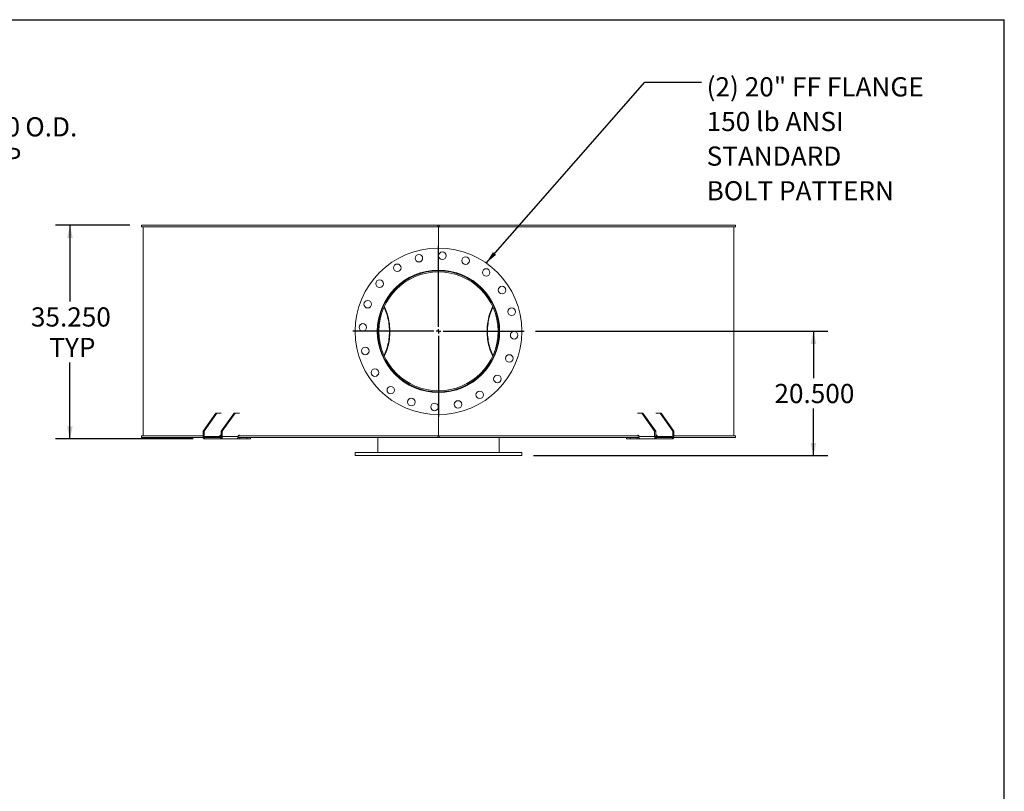
# Model space of a CAD drawing. Units: inches. Extents: x 0.5 to 10.5, y 0.5 to 7.9.
# Drawn here: x 6.2 to 10.5, y 4.5 to 7.9 of the extents above; entities that cross this region are included whole.
import ezdxf

# ---------------------------------------------------------------- set-up
doc = ezdxf.new("R2010")
doc.units = ezdxf.units.IN
doc.header["$MEASUREMENT"] = 0
doc.layers.add('FORMAT', color=7, linetype='Continuous')
doc.styles.add('SLDTEXTSTYLE0', font='TXT', dxfattribs={"width": 0.75})
doc.dimstyles.new('SLDDIMSTYLE0', dxfattribs={"dimtxt": 0.083333, "dimasz": 0.055, "dimexe": 0, "dimexo": 0.0625, "dimgap": 0.020833, "dimtad": 0, "dimtih": 1, "dimtoh": 1, "dimdec": 3, "dimlfac": 38, "dimrnd": 1e-09, "dimzin": 4, "dimdsep": 46, "dimtxsty": 'SLDTEXTSTYLE0', "dimsah": 1, "dimcen": 0.09, "dimadec": 0, "dimazin": 1, "dimtfac": 1, "dimtdec": 4, "dimtofl": 0, "dimtmove": 0, "dimatfit": 3, "dimfxl": 0, "dimfrac": 2, "dimtolj": 1, "dimtzin": 12, "dimarcsym": 0})
doc.dimstyles.new('SLDDIMSTYLE1', dxfattribs={"dimtxt": 0.18, "dimasz": 0.055, "dimexe": 0, "dimexo": 0.0625, "dimgap": 0, "dimtad": 0, "dimtih": 1, "dimtoh": 1, "dimdec": 0, "dimrnd": 1e-09, "dimzin": 0, "dimdsep": 46, "dimtxsty": 'Standard', "dimsah": 1, "dimcen": 0.09, "dimadec": 0, "dimazin": 0, "dimtfac": 0.055, "dimtdec": 0, "dimtofl": 0, "dimtmove": 0, "dimatfit": 3, "dimfxl": 0, "dimfrac": 2, "dimtolj": 1, "dimtzin": 0, "dimarcsym": 0})

# ---------------------------------------------------------------- blocks, each defined once
blk = doc.blocks.new('_D_2')
at = {"layer": 'FORMAT'}
for p, q in [((5.7539, 7.3455), (5.5039, 7.3455)), ((5.5039, 7.3455), (5.5039, 6.8831)), ((5.0214, 6.8831), (5.5664, 6.8831)), ((5.5039, 6.1594), (5.5039, 6.8831)), ((5.0214, 6.1594), (5.5664, 6.1594))]:
    blk.add_line(p, q, dxfattribs=at)
for points in [[(5.5039, 6.8831), (5.4914, 6.8281), (5.5164, 6.8281)], [(5.5039, 6.1594), (5.5164, 6.2144), (5.4914, 6.2144)]]:
    blk.add_solid(points, dxfattribs=at)
at = {"layer": 'FORMAT', "char_height": 0.08333, "attachment_point": 1, "style": 'SLDTEXTSTYLE0'}
for s, insert in [('%%c', (5.7539, 7.4513)), ('27.500', (5.8797, 7.4513)), ('O.D.', (6.2495, 7.4513)), ('TYP', (6.0324, 7.3189))]:
    blk.add_mtext(s, dxfattribs=dict(at, insert=insert))
blk = doc.blocks.new('_D_5')
at = {"layer": 'FORMAT'}
for p, q in [((8.4651, 6.5212), (9.7337, 6.5212)), ((9.6712, 6.5212), (9.6712, 6.3177)), ((9.6712, 5.9817), (9.6712, 6.1853)), ((8.4552, 5.9817), (9.7337, 5.9817))]:
    blk.add_line(p, q, dxfattribs=at)
for points in [[(9.6712, 6.5212), (9.6587, 6.4662), (9.6837, 6.4662)], [(9.6712, 5.9817), (9.6837, 6.0367), (9.6587, 6.0367)]]:
    blk.add_solid(points, dxfattribs=at)
at = {"layer": 'FORMAT', "insert": (9.5019, 6.2927), "char_height": 0.08333, "attachment_point": 1, "style": 'SLDTEXTSTYLE0'}
blk.add_mtext('20.500', dxfattribs=at)
blk = doc.blocks.new('_D_6')
at = {"layer": 'FORMAT'}
for p, q in [((6.7039, 6.9817), (6.3806, 6.9817)), ((6.4431, 6.9817), (6.4431, 6.6503)), ((6.4431, 6.0541), (6.4431, 6.3855)), ((6.9781, 6.0541), (6.3806, 6.0541))]:
    blk.add_line(p, q, dxfattribs=at)
for points in [[(6.4431, 6.9817), (6.4306, 6.9267), (6.4556, 6.9267)], [(6.4431, 6.0541), (6.4556, 6.1091), (6.4306, 6.1091)]]:
    blk.add_solid(points, dxfattribs=at)
at = {"layer": 'FORMAT', "char_height": 0.08333, "attachment_point": 1, "style": 'SLDTEXTSTYLE0'}
for s, insert in [('35.250', (6.2738, 6.6253)), ('TYP', (6.3537, 6.4929))]:
    blk.add_mtext(s, dxfattribs=dict(at, insert=insert))
blk = doc.blocks.new('SW_NOTE_8')
at = {"layer": 'FORMAT', "color": 0, "attachment_point": 1, "style": 'SLDTEXTSTYLE0'}
for s, insert, char_height in [('(2) 20" FF FLANGE', (0.0224, 0.0221), 0.083333), ('150 lb ANSI', (0.0224, -0.1284), 0.083333), ('STANDARD', (0.0224, -0.2789), 0.08333), ('BOLT PATTERN', (0.0224, -0.4294), 0.083333)]:
    blk.add_mtext(s, dxfattribs=dict(at, insert=insert, char_height=char_height))
blk = doc.blocks.new('SW_CENTERMARKSYMBOL_0')
at = {"layer": 'FORMAT', "color": 0}
for p, q in [((0, 0.0197), (0, 0.3717)), ((-0.0197, 0), (-0.3717, 0)), ((0, 0), (-0.0099, 0)), ((0, 0), (0, 0.0099)), ((0, 0), (0, -0.0099)), ((0, 0), (0.0099, 0)), ((0.0197, 0), (0.3717, 0)), ((0, -0.0197), (0, -0.3717))]:
    blk.add_line(p, q, dxfattribs=at)

msp = doc.modelspace()

# ---------------------------------------------------------------- linework, layer by layer
at = {"color": 7, "linetype": 'Continuous', "lineweight": 15}
for p, q in [((6.7539105, 6.9751576), (6.7539105, 6.9817365)), ((8.0400905, 6.9817365), (6.7539105, 6.9817365)), ((8.0400905, 6.9751576), (6.7539105, 6.9751576)), ((6.7604852, 6.9751576), (6.7604852, 6.0672628)), ((8.0400905, 6.9817365), (8.0400905, 6.9751576)), ((8.0400905, 6.9817365), (8.0466694, 6.9817365)), ((8.0400905, 6.9751576), (8.0466694, 6.9751576)), ((8.0433799, 6.9751576), (8.0433799, 6.8830523)), ((8.0466694, 6.9751576), (8.0466694, 6.9817365)), ((9.3328494, 6.9817365), (8.0466694, 6.9817365)), ((9.3328494, 6.9751576), (8.0466694, 6.9751576)), ((9.3262747, 6.0672628), (9.3262747, 6.9751576)), ((9.3328494, 6.9817365), (9.3328494, 6.9751576)), ((8.0433799, 6.7868352), (8.0433799, 6.7860128)), ((7.8042564, 6.6310828), (7.8032901, 6.6328562)), ((8.283448, 6.6328166), (8.2825035, 6.6310828)), ((7.7849405, 6.5212327), (7.7802221, 6.5212332)), ((7.7849405, 6.5211876), (7.7802221, 6.5211872)), ((7.8033065, 6.409594), (7.8042564, 6.4113376)), ((7.8044422, 6.4071813), (7.8053901, 6.408903)), ((8.2813698, 6.408903), (8.2823096, 6.4071959)), ((8.2825035, 6.4113376), (8.2834586, 6.4095845)), ((8.0433799, 6.2564076), (8.0433799, 6.2555852)), ((7.0769231, 6.165947), (7.0210989, 6.0869997)), ((7.0815752, 6.165947), (7.0257509, 6.0869997)), ((7.0815752, 6.165947), (7.0769231, 6.165947)), ((7.099784, 6.165947), (7.0815752, 6.165947)), ((7.1560075, 6.165947), (7.1001832, 6.0869997)), ((7.1606595, 6.165947), (7.1048353, 6.0869997)), ((7.1606595, 6.165947), (7.1560075, 6.165947)), ((7.1606595, 6.165947), (7.1790712, 6.165947)), ((8.0433799, 6.1593681), (8.0433799, 6.0672628)), ((8.9076886, 6.165947), (8.9261004, 6.165947)), ((8.9261004, 6.165947), (8.9819246, 6.0869997)), ((8.9307524, 6.165947), (8.9261004, 6.165947)), ((8.9307524, 6.165947), (8.9865767, 6.0869997)), ((9.0051847, 6.165947), (8.9869759, 6.165947)), ((9.0051847, 6.165947), (9.0610089, 6.0869997)), ((9.0098367, 6.165947), (9.0051847, 6.165947)), ((9.0098367, 6.165947), (9.065661, 6.0869997)), ((7.0257509, 6.0869997), (7.0210989, 6.0869997)), ((7.0210989, 6.0869997), (7.0210989, 6.0639733)), ((7.0257509, 6.0869997), (7.0257509, 6.0639733)), ((7.099784, 6.0705523), (7.0969268, 6.0705523)), ((7.1001832, 6.0639733), (7.1001832, 6.0869997)), ((7.1048353, 6.0869997), (7.1001832, 6.0869997)), ((7.1048353, 6.0639733), (7.1048353, 6.0869997)), ((7.1790712, 6.0705523), (7.1760111, 6.0705523)), ((8.9076886, 6.0705523), (8.9107488, 6.0705523)), ((8.9819246, 6.0869997), (8.9819246, 6.0639733)), ((8.9865767, 6.0869997), (8.9819246, 6.0869997)), ((8.9865767, 6.0869997), (8.9865767, 6.0639733)), ((8.9869759, 6.0705523), (8.9898331, 6.0705523)), ((9.0610089, 6.0639733), (9.0610089, 6.0869997)), ((9.065661, 6.0869997), (9.0610089, 6.0869997)), ((9.065661, 6.0639733), (9.065661, 6.0869997)), ((6.7539105, 6.0606839), (6.7539105, 6.0672628)), ((6.7539105, 6.0672628), (7.0210989, 6.0672628)), ((6.7539105, 6.0606839), (7.021498, 6.0606839)), ((7.0257509, 6.0639733), (7.0210989, 6.0639733)), ((7.0946008, 6.0639733), (7.0257509, 6.0639733)), ((7.028077, 6.0606839), (7.028077, 6.0541049)), ((7.0978572, 6.0606839), (7.028077, 6.0606839)), ((7.0978572, 6.0541049), (7.028077, 6.0541049)), ((7.0946008, 6.0672628), (7.1001832, 6.0672628)), ((7.0946008, 6.0672628), (7.0946008, 6.0639733)), ((7.0978572, 6.0606839), (7.0978572, 6.0541049)), ((7.1672148, 6.0541049), (7.0978572, 6.0541049)), ((7.1001832, 6.0639733), (7.1048353, 6.0639733)), ((7.1736851, 6.0639733), (7.1048353, 6.0639733)), ((7.1672148, 6.0541049), (7.180198, 6.0541049)), ((7.1731623, 6.0606839), (8.0400905, 6.0606839)), ((7.1736851, 6.0672628), (8.0400905, 6.0672628)), ((7.1736851, 6.0672628), (7.1736851, 6.0639733)), ((7.180198, 6.0541049), (7.180198, 6.0606839)), ((7.2118317, 6.0541049), (7.180198, 6.0541049)), ((7.2118317, 6.0541049), (7.2118317, 6.0606839)), ((7.2272471, 6.0541049), (7.2118317, 6.0541049)), ((7.2272471, 6.0541049), (7.2272471, 6.0606839)), ((7.7802221, 5.9948944), (7.7802221, 6.0606839)), ((8.0400905, 6.0672628), (8.0400905, 6.0606839)), ((8.0466694, 6.0672628), (8.0400905, 6.0672628)), ((8.0466694, 6.0606839), (8.0400905, 6.0606839)), ((8.0466694, 6.0672628), (8.9130748, 6.0672628)), ((8.0466694, 6.0606839), (8.0466694, 6.0672628)), ((8.0466694, 6.0606839), (8.9134762, 6.0606839)), ((8.3065378, 5.9948944), (8.3065378, 6.0606839)), ((8.8595128, 6.0606839), (8.8595128, 6.0541049)), ((8.8749282, 6.0541049), (8.8595128, 6.0541049)), ((8.8749282, 6.0541049), (8.8749282, 6.0606839)), ((8.9065619, 6.0541049), (8.8749282, 6.0541049)), ((8.9065619, 6.0541049), (8.9065619, 6.0606839)), ((8.9065619, 6.0541049), (8.9195451, 6.0541049)), ((8.9130748, 6.0672628), (8.9130748, 6.0639733)), ((8.9130748, 6.0639733), (8.9819246, 6.0639733)), ((8.9889027, 6.0541049), (8.9195451, 6.0541049)), ((8.9865767, 6.0639733), (8.9819246, 6.0639733)), ((8.9865767, 6.0672628), (8.9921591, 6.0672628)), ((8.9889027, 6.0606839), (8.9889027, 6.0541049)), ((9.0586829, 6.0606839), (8.9889027, 6.0606839)), ((9.0586829, 6.0541049), (8.9889027, 6.0541049)), ((8.9921591, 6.0672628), (8.9921591, 6.0639733)), ((9.0610089, 6.0639733), (8.9921591, 6.0639733)), ((9.0586829, 6.0606839), (9.0586829, 6.0541049)), ((9.0610089, 6.0639733), (9.065661, 6.0639733)), ((9.0652619, 6.0606839), (9.3328494, 6.0606839)), ((9.065661, 6.0672628), (9.3328494, 6.0672628)), ((9.3328494, 6.0672628), (9.3328494, 6.0606839)), ((7.6815378, 5.9948944), (7.6815378, 5.9817365)), ((7.6815378, 5.9948944), (8.4052221, 5.9948944)), ((8.4052221, 5.9817365), (8.4052221, 5.9948944)), ((7.6815378, 5.9817365), (8.4052221, 5.9817365))]:
    msp.add_line(p, q, dxfattribs=at)
at = {"color": 7, "linetype": 'Continuous', "lineweight": 15, "flags": 128}
for points in [[(7.8053901, 6.6335174), (7.8052575, 6.6337607), (7.804458, 6.6352107)], [(7.80815, 6.4141689), (7.8103491, 6.4186643), (7.8134718, 6.4255829), (7.8163734, 6.4326913), (7.8190482, 6.4399754), (7.8214909, 6.4474208), (7.8236967, 6.4550128), (7.8256611, 6.4627361), (7.8273804, 6.4705755), (7.828851, 6.4785155), (7.83007, 6.4865402), (7.8310351, 6.4946337), (7.8317443, 6.50278), (7.8321961, 6.5109629), (7.8323898, 6.5191661), (7.8323249, 6.5273734), (7.8320015, 6.5355685), (7.8314204, 6.5437351), (7.8305825, 6.5518569), (7.8294897, 6.5599179), (7.8281441, 6.567902), (7.8265483, 6.5757935), (7.8247055, 6.5835766), (7.8226194, 6.5912358), (7.8202941, 6.5987561), (7.8177342, 6.6061224), (7.8149449, 6.6133201), (7.8119316, 6.6203349), (7.8087003, 6.627153), (7.80815, 6.6282515)], [(8.2786099, 6.6282515), (8.2780596, 6.627153), (8.2748283, 6.6203349), (8.271815, 6.6133201), (8.2690257, 6.6061224), (8.2664658, 6.5987561), (8.2641405, 6.5912358), (8.2620544, 6.5835766), (8.2602116, 6.5757935), (8.2586158, 6.567902), (8.2572702, 6.5599179), (8.2561774, 6.5518569), (8.2553395, 6.5437351), (8.2547584, 6.5355685), (8.254435, 6.5273734), (8.2543701, 6.5191661), (8.2545638, 6.5109629), (8.2550156, 6.50278), (8.2557248, 6.4946337), (8.2566899, 6.4865402), (8.2579089, 6.4785155), (8.2593795, 6.4705755), (8.2610987, 6.4627361), (8.2630632, 6.4550128), (8.265269, 6.4474208), (8.2677117, 6.4399754), (8.2703865, 6.4326913), (8.2732881, 6.4255829), (8.2764108, 6.4186643), (8.2786099, 6.4141689)], [(8.2822949, 6.6351981), (8.2815024, 6.6337607), (8.2813698, 6.6335174)], [(7.8070233, 6.4166803), (7.8092297, 6.4212546), (7.8122928, 6.4281497), (7.8151341, 6.4352321), (7.8177479, 6.4424877), (7.8201288, 6.4499018), (7.8222721, 6.4574596), (7.8241736, 6.4651457), (7.8258292, 6.4729446), (7.8272358, 6.4808408), (7.8283905, 6.4888183), (7.829291, 6.496861), (7.8299354, 6.5049528), (7.8303225, 6.5130772), (7.8304514, 6.5212181), (7.830322, 6.529359), (7.8299344, 6.5374834), (7.8292895, 6.545575), (7.8283885, 6.5536176), (7.8272334, 6.561595), (7.8258263, 6.569491), (7.8241701, 6.5772898), (7.8222682, 6.5849756), (7.8201244, 6.5925331), (7.817743, 6.5999469), (7.8151288, 6.6072022), (7.8122871, 6.6142843), (7.8092236, 6.6211789), (7.8070233, 6.6257401)], [(8.2797366, 6.6257401), (8.2775363, 6.6211789), (8.2744728, 6.6142843), (8.2716311, 6.6072022), (8.2690169, 6.5999469), (8.2666355, 6.5925331), (8.2644917, 6.5849756), (8.2625898, 6.5772898), (8.2609336, 6.569491), (8.2595265, 6.561595), (8.2583714, 6.5536176), (8.2574704, 6.545575), (8.2568255, 6.5374834), (8.2564379, 6.529359), (8.2563085, 6.5212181), (8.2564374, 6.5130772), (8.2568245, 6.5049528), (8.2574689, 6.496861), (8.2583694, 6.4888183), (8.259524, 6.4808408), (8.2609307, 6.4729446), (8.2625863, 6.4651457), (8.2644878, 6.4574596), (8.2666311, 6.4499018), (8.269012, 6.4424877), (8.2716258, 6.4352321), (8.2744671, 6.4281497), (8.2775302, 6.4212546), (8.2797366, 6.4166803)], [(7.0210989, 6.0639733), (7.021233, 6.0620481), (7.0216301, 6.0601969), (7.0222749, 6.0584907), (7.0231427, 6.0569953), (7.0242002, 6.0557681), (7.0254066, 6.0548561), (7.0267156, 6.0542945), (7.028077, 6.0541049)], [(7.0978572, 6.0541049), (7.0992186, 6.0542945), (7.1005276, 6.0548561), (7.101734, 6.0557681), (7.1027914, 6.0569953), (7.1036592, 6.0584907), (7.1043041, 6.0601969), (7.1047012, 6.0620481), (7.1048353, 6.0639733)], [(8.9819246, 6.0639733), (8.9820587, 6.0620481), (8.9824558, 6.0601969), (8.9831006, 6.0584907), (8.9839685, 6.0569953), (8.9850259, 6.0557681), (8.9862323, 6.0548561), (8.9875413, 6.0542945), (8.9889027, 6.0541049)], [(9.0586829, 6.0541049), (9.0600443, 6.0542945), (9.0613533, 6.0548561), (9.0625597, 6.0557681), (9.0636172, 6.0569953), (9.064485, 6.0584907), (9.0651298, 6.0601969), (9.0655269, 6.0620481), (9.065661, 6.0639733)]]:
    msp.add_lwpolyline(points, dxfattribs=at)
at = {"color": 7, "linetype": 'Continuous', "lineweight": 15}
for centre, radius in [((8.0433799, 6.5212102), 0.3618421), ((7.9582421, 6.8389489), 0.0164474), ((8.0605957, 6.8497067), 0.0164474), ((8.1612641, 6.828309), 0.0164474), ((7.8642224, 6.7970887), 0.0164474), ((8.0433799, 6.5212102), 0.265625), ((8.2503932, 6.7768503), 0.0164474), ((7.7877398, 6.7282235), 0.0164474), ((8.3192584, 6.7003678), 0.0164474), ((7.7362811, 6.6390944), 0.0164474), ((8.3611187, 6.606348), 0.0164474), ((7.7148834, 6.538426), 0.0164474), ((8.3718765, 6.5039944), 0.0164474), ((7.7256412, 6.4360723), 0.0164474), ((8.3504788, 6.403326), 0.0164474), ((7.7675015, 6.3420526), 0.0164474), ((8.2990201, 6.3141969), 0.0164474), ((7.8363667, 6.2655701), 0.0164474), ((8.2225375, 6.2453317), 0.0164474), ((7.9254958, 6.2141114), 0.0164474), ((8.0261642, 6.1927136), 0.0164474), ((8.1285178, 6.2034714), 0.0164474)]:
    msp.add_circle(centre, radius, dxfattribs=at)
for centre, radius, start, end in [((8.0433799, 6.5212102), 0.2631579, 180.005, 179.995), ((8.0433799, 6.5212102), 0.2584395, 180.005, 179.995), ((7.0975083, 6.067674), 0.0029364, 101.4217537, 188.049467), ((7.1765926, 6.067674), 0.0029364, 101.4217537, 188.049467), ((8.9101673, 6.067674), 0.0029364, 351.950533, 78.5782463), ((8.9892516, 6.067674), 0.0029364, 351.950533, 78.5782463), ((7.0286585, 6.0635622), 0.0029364, 171.950533, 258.5782463), ((7.0972757, 6.0635622), 0.0029364, 281.4217537, 8.049467), ((8.9894842, 6.0635622), 0.0029364, 171.950533, 258.5782463), ((9.0581014, 6.0635622), 0.0029364, 281.4217537, 8.049467)]:
    msp.add_arc(centre, radius, start, end, dxfattribs=at)
for points, knots in [([(8.0433799, 6.2564076), (8.0389478, 6.2564712), (8.0300775, 6.2565987), (8.0167861, 6.2576379), (8.00353, 6.2593055), (7.9903331, 6.2616607), (7.97807, 6.2644906), (7.9667467, 6.2676606), (7.9537127, 6.2718945), (7.9383041, 6.2778923), (7.9224566, 6.2854274), (7.9086595, 6.2930932), (7.8976751, 6.2999812), (7.8878632, 6.3067929), (7.8769407, 6.3150642), (7.8643493, 6.3257791), (7.8518464, 6.3381015), (7.8413109, 6.3498744), (7.8331595, 6.3600214), (7.826078, 6.3697478), (7.8199405, 6.3789565), (7.8141691, 6.3884537), (7.8087602, 6.398263), (7.803742, 6.4083519), (7.7991233, 6.4187298), (7.794935, 6.429344), (7.7906547, 6.4417374), (7.7868107, 6.4551097), (7.7835611, 6.4694587), (7.7813562, 6.4822525), (7.7798653, 6.4942924), (7.7789572, 6.5055572), (7.7785311, 6.5168982), (7.7785889, 6.5280896), (7.7791074, 6.5390847), (7.7802999, 6.5526088), (7.782659, 6.5688243), (7.7863979, 6.5858126), (7.7907077, 6.6008547), (7.7948912, 6.6129993), (7.799257, 6.6239871), (7.8047664, 6.6363633), (7.8122432, 6.6508943), (7.8212677, 6.6657015), (7.8301959, 6.6784898), (7.8392237, 6.6900803), (7.8488947, 6.7011328), (7.8591729, 6.7116086), (7.8687021, 6.7203635), (7.8779808, 6.7281095), (7.8869195, 6.7349476), (7.8961794, 6.7414261), (7.9056503, 6.7474688), (7.9152905, 6.7530597), (7.9250965, 6.7582132), (7.9351533, 6.7629725), (7.9454853, 6.7673386), (7.9560557, 6.7712877), (7.9668736, 6.7748112), (7.9778854, 6.7778649), (7.9893825, 6.7805718), (7.9972597, 6.7819263), (8.0013644, 6.7826321)], [0, 0, 0, 0, 0.016789089, 0.033600739, 0.050479727, 0.067403649, 0.084395111, 0.098186681, 0.112002342, 0.136396623, 0.160922965, 0.178636315, 0.196399571, 0.210233899, 0.224091625, 0.248553946, 0.273145648, 0.290901152, 0.30870624, 0.32268929, 0.336696398, 0.350816948, 0.36496258, 0.379289495, 0.393642912, 0.408115804, 0.422616309, 0.443407512, 0.460872452, 0.478386693, 0.492597077, 0.50683449, 0.521193232, 0.535579583, 0.549219422, 0.562883048, 0.587009196, 0.611266537, 0.628785981, 0.646355251, 0.660007888, 0.673683466, 0.697822744, 0.7220886, 0.739606705, 0.757172371, 0.778010639, 0.795508471, 0.813053161, 0.827277955, 0.841528309, 0.855893467, 0.870284719, 0.884266506, 0.898272733, 0.912394098, 0.926540882, 0.940871556, 0.955229135, 0.96970829, 0.984215533, 1, 1, 1, 1]), ([(7.8602164, 6.7133352), (7.8627853, 6.7157086), (7.8680271, 6.7205515), (7.8763283, 6.7274581), (7.8850192, 6.7341434), (7.8940266, 6.7404865), (7.9033141, 6.7464728), (7.9128776, 6.7520882), (7.9226937, 6.7573143), (7.9326723, 6.7621044), (7.9427957, 6.7664573), (7.9530302, 6.7703716), (7.9634862, 6.7738859), (7.9741349, 6.7769773), (7.9850012, 6.7796456), (7.9960368, 6.7818709), (8.007231, 6.783642), (8.0188712, 6.7849702), (8.0309308, 6.7858459), (8.0392271, 6.7859571), (8.0433799, 6.7860128)], [0, 0, 0, 0, 0.052131143, 0.106369442, 0.16088392, 0.215491097, 0.270447676, 0.325404119, 0.380552153, 0.435893568, 0.490006318, 0.544351701, 0.598696825, 0.653825173, 0.70895359, 0.76473054, 0.820818446, 0.877011527, 0.93843631, 1, 1, 1, 1]), ([(8.2321475, 6.7078314), (8.2303679, 6.70961), (8.2260421, 6.7139333), (8.2187899, 6.7204632), (8.2104375, 6.7274643), (8.2017391, 6.7341417), (8.1927338, 6.7404869), (8.1834457, 6.7464727), (8.1738823, 6.7520882), (8.1640662, 6.7573142), (8.1540876, 6.7621044), (8.1439642, 6.7664573), (8.1337297, 6.7703716), (8.1232737, 6.7738859), (8.112625, 6.7769773), (8.1017587, 6.7796456), (8.0907231, 6.7818709), (8.0795289, 6.783642), (8.0678886, 6.7849702), (8.0558291, 6.7858459), (8.0475328, 6.7859571), (8.0433799, 6.7860128)], [0, 0, 0, 0, 0.036094679, 0.08773893, 0.139939705, 0.192406284, 0.244962079, 0.297854151, 0.350746091, 0.403822426, 0.457084877, 0.509164819, 0.561468655, 0.613772242, 0.66682963, 0.719887084, 0.773568709, 0.827549608, 0.88163173, 0.940749021, 1, 1, 1, 1]), ([(8.0433799, 6.2564076), (8.0478121, 6.2564712), (8.0566824, 6.2565987), (8.0699738, 6.2576379), (8.0832298, 6.2593055), (8.0964268, 6.2616607), (8.1086899, 6.2644906), (8.1200132, 6.2676606), (8.1330471, 6.2718945), (8.1484558, 6.2778923), (8.1643033, 6.2854274), (8.1781004, 6.2930932), (8.1890848, 6.2999812), (8.1988967, 6.3067929), (8.2098192, 6.3150642), (8.2224106, 6.3257791), (8.2349135, 6.3381015), (8.245449, 6.3498744), (8.2536004, 6.3600214), (8.2606819, 6.3697478), (8.2668194, 6.3789565), (8.2725908, 6.3884537), (8.2779997, 6.398263), (8.2830179, 6.4083519), (8.2876366, 6.4187298), (8.2918249, 6.429344), (8.2961052, 6.4417374), (8.2999492, 6.4551097), (8.3031988, 6.4694587), (8.3054037, 6.4822525), (8.3068945, 6.4942924), (8.3078027, 6.5055572), (8.3082288, 6.5168982), (8.308171, 6.5280896), (8.3076525, 6.5390847), (8.30646, 6.5526088), (8.3041009, 6.5688243), (8.300362, 6.5858126), (8.2960522, 6.6008547), (8.2918687, 6.6129993), (8.2875029, 6.6239871), (8.2819935, 6.6363633), (8.2745167, 6.6508943), (8.2654922, 6.6657015), (8.256564, 6.6784898), (8.2475362, 6.6900803), (8.2378652, 6.7011328), (8.227587, 6.7116086), (8.2180578, 6.7203635), (8.2087791, 6.7281095), (8.1998404, 6.7349476), (8.1905805, 6.7414261), (8.1811095, 6.7474688), (8.1714694, 6.7530597), (8.1616634, 6.7582132), (8.1516066, 6.7629725), (8.1412746, 6.7673386), (8.1307042, 6.7712877), (8.1198863, 6.7748112), (8.1088745, 6.7778649), (8.0973774, 6.7805718), (8.0895002, 6.7819263), (8.0853955, 6.7826321)], [0, 0, 0, 0, 0.016789089, 0.033600739, 0.050479727, 0.067403649, 0.084395111, 0.098186681, 0.112002342, 0.136396623, 0.160922965, 0.178636315, 0.196399571, 0.210233899, 0.224091625, 0.248553946, 0.273145648, 0.290901152, 0.30870624, 0.32268929, 0.336696398, 0.350816948, 0.36496258, 0.379289495, 0.393642912, 0.408115804, 0.422616309, 0.443407512, 0.460872452, 0.478386693, 0.492597077, 0.50683449, 0.521193232, 0.535579583, 0.549219422, 0.562883048, 0.587009196, 0.611266537, 0.628785981, 0.646355251, 0.660007888, 0.673683466, 0.697822744, 0.7220886, 0.739606705, 0.757172371, 0.778010639, 0.795508471, 0.813053161, 0.827277955, 0.841528309, 0.855893467, 0.870284719, 0.884266506, 0.898272733, 0.912394098, 0.926540882, 0.940871556, 0.955229135, 0.96970829, 0.984215533, 1, 1, 1, 1]), ([(8.0433799, 6.2564076), (8.0389917, 6.2564693), (8.0302153, 6.2565929), (8.0170725, 6.2575993), (8.0039517, 6.2592146), (7.9908759, 6.2614991), (7.9786573, 6.2642601), (7.9673164, 6.2673722), (7.9568511, 6.2707114), (7.9464722, 6.2745001), (7.9362153, 6.2787336), (7.9260608, 6.2834281), (7.9160605, 6.2885729), (7.9062312, 6.2941716), (7.8967344, 6.3001299), (7.8875937, 6.3064101), (7.8788068, 6.3129972), (7.8702829, 6.3199482), (7.8620706, 6.3272594), (7.8552575, 6.3337572), (7.8513201, 6.337934), (7.8498878, 6.3394533)], [0, 0, 0, 0, 0.060642073, 0.121284445, 0.182081582, 0.243347865, 0.304770797, 0.355309564, 0.406068239, 0.456826964, 0.50831328, 0.559799596, 0.611886545, 0.664258661, 0.716726081, 0.767474738, 0.818223404, 0.869230845, 0.92023826, 0.970986708, 1, 1, 1, 1]), ([(8.0433799, 6.2564076), (8.0477682, 6.2564693), (8.0565446, 6.2565929), (8.0696874, 6.2575993), (8.0828082, 6.2592146), (8.095884, 6.2614991), (8.1081026, 6.2642601), (8.1194435, 6.2673722), (8.1299088, 6.2707114), (8.1402877, 6.2745001), (8.1505446, 6.2787336), (8.1606991, 6.2834281), (8.1706994, 6.2885729), (8.1805287, 6.2941717), (8.1900257, 6.3001297), (8.1991656, 6.3064106), (8.2079552, 6.3129951), (8.2164689, 6.3199562), (8.2242734, 6.3268362), (8.2290793, 6.3315458), (8.2312633, 6.3336861)], [0, 0, 0, 0, 0.06298978, 0.125979871, 0.189130719, 0.252768875, 0.316569745, 0.369065078, 0.421788833, 0.47451264, 0.527992205, 0.581471772, 0.635575223, 0.689974882, 0.744473534, 0.797186883, 0.849900242, 0.902882393, 0.955864517, 1, 1, 1, 1]), ([(7.0946008, 6.0639733), (7.0946261, 6.0636039), (7.0946767, 6.0628651), (7.0950896, 6.0618854), (7.0955563, 6.0613544), (7.0958531, 6.0611477), (7.0958862, 6.0611246)], [0, 0, 0, 0, 0.320782065, 0.641624792, 0.960004397, 1, 1, 1, 1]), ([(7.0958862, 6.0611247), (7.095928, 6.0610583), (7.0959989, 6.0609455), (7.0962484, 6.0608196), (7.0965732, 6.0607348), (7.0969846, 6.0606898), (7.0972849, 6.0606859), (7.0974345, 6.0606839)], [0, 0, 0, 0, 0.229330121, 0.389193843, 0.549075842, 0.775366219, 1, 1, 1, 1]), ([(7.1672148, 6.0541049), (7.1673506, 6.054114), (7.1676262, 6.0541325), (7.1681977, 6.0542972), (7.1688633, 6.0545733), (7.1694663, 6.0548929), (7.1699587, 6.0551894), (7.1701976, 6.055347), (7.1703174, 6.055426)], [0, 0, 0, 0, 0.2007841975, 0.4074073819, 0.6076429502, 0.8134503852, 0.9065099834, 1, 1, 1, 1]), ([(7.1703174, 6.055426), (7.1706244, 6.0557247), (7.1712475, 6.0563311), (7.1720512, 6.057517), (7.1727292, 6.0588749), (7.1732519, 6.060411), (7.173614, 6.06213), (7.1736611, 6.0633518), (7.1736851, 6.0639733)], [0, 0, 0, 0, 0.160210666, 0.3252145, 0.483122006, 0.645574867, 0.819714608, 1, 1, 1, 1]), ([(8.9130748, 6.0639733), (8.9130938, 6.0634213), (8.9131323, 6.0623008), (8.9134407, 6.060681), (8.9139217, 6.0591451), (8.9145847, 6.0577281), (8.9154241, 6.0564287), (8.9160982, 6.0557649), (8.9164411, 6.0554272)], [0, 0, 0, 0, 0.160240798, 0.325220946, 0.483967645, 0.647326326, 0.820610253, 1, 1, 1, 1]), ([(8.9164411, 6.0554272), (8.9167269, 6.0552438), (8.9173071, 6.0548714), (8.9181039, 6.054477), (8.9188036, 6.0542156), (8.9192678, 6.0541152), (8.9194796, 6.0541074), (8.9195451, 6.0541049)], [0, 0, 0, 0, 0.223971593, 0.454616201, 0.672816486, 0.898741274, 1, 1, 1, 1]), ([(8.9893254, 6.0606839), (8.9895429, 6.0606876), (8.9898831, 6.0606935), (8.9903341, 6.0607649), (8.9906213, 6.0608647), (8.9907983, 6.0609914), (8.9908487, 6.061081), (8.9908731, 6.0611243)], [0, 0, 0, 0, 0.323621306, 0.50613455, 0.690207671, 0.850196086, 1, 1, 1, 1]), ([(8.9908733, 6.0611244), (8.9911149, 6.0613306), (8.9915979, 6.061743), (8.9920163, 6.0626881), (8.9921519, 6.0634693), (8.9921581, 6.0639029), (8.9921591, 6.0639733)], [0, 0, 0, 0, 0.3110710742, 0.6218716404, 0.9385292505, 1, 1, 1, 1])]:
    msp.add_open_spline(points, degree=3, knots=knots, dxfattribs=at)
at = {"layer": 'FORMAT'}
for p in [(0.4999971, 7.8750016), (10.4999971, 0.5000016)]:
    msp.add_line(p, (10.4999971, 7.8750016), dxfattribs=at)

# ---------------------------------------------------------------- block references
for name, p in [('SW_NOTE_8', (9.1851191, 7.6029004)), ('SW_CENTERMARKSYMBOL_0', (8.0433799, 6.5212102))]:
    msp.add_blockref(name, p, dxfattribs=at)

# ---------------------------------------------------------------- dimensions: what is measured, and where the dimension line sits
for base, p1, p2, text, picture, middle in [((5.5038911, 6.8830523), (4.9714098, 6.1593681), (4.9714098, 6.8830523), '%%c<> O.D.\\PTYP', '_D_2', (5.5038911, 7.3455126)), ((6.443094, 6.0541049), (6.7539105, 6.9817365), (7.028077, 6.0541049), '<>\\PTYP', '_D_6', (6.443094, 6.5179207))]:
    dim = msp.add_linear_dim(base=base, p1=p1, p2=p2, angle=90, text=text, dimstyle='SLDDIMSTYLE0', dxfattribs=at)
    dim.commit()
    dim.dimension.update_dxf_attribs({"geometry": picture, "text_midpoint": middle, "dimtype": 160})
dim = msp.add_linear_dim(base=(9.6712015, 5.9817365), p1=(8.4150905, 6.5212102), p2=(8.4052221, 5.9817365), angle=90, dimstyle='SLDDIMSTYLE0', dxfattribs=at)
dim.commit()
dim.dimension.update_dxf_attribs({"geometry": '_D_5', "text_midpoint": (9.6712015, 6.2514733), "dimtype": 160})

# ---------------------------------------------------------------- leaders
msp.add_leader([(8.2503454, 6.8180182), (8.9390561, 7.6029004), (9.1851191, 7.6029004)], dimstyle='SLDDIMSTYLE1', dxfattribs=at)

doc.saveas('drawing.dxf')
